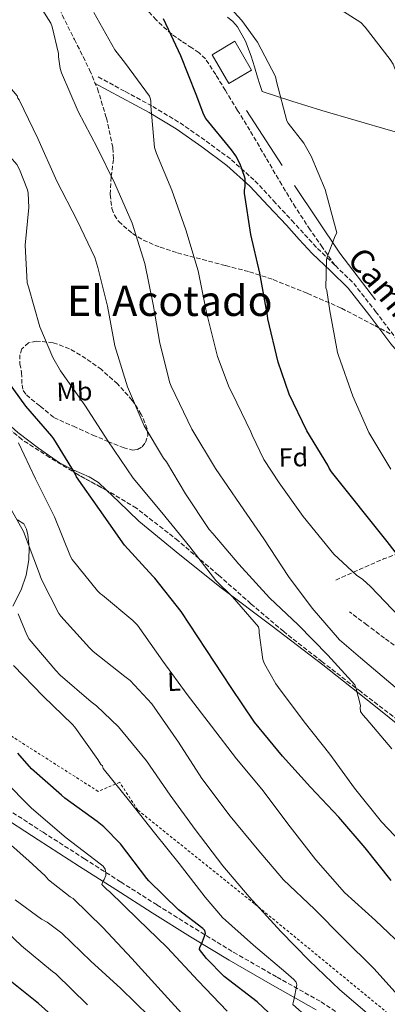
# Model space of a CAD drawing. Units: metres. Extents: x 590181 to 593615, y 4745216 to 4747575.
# Drawn here: x 591898 to 592038, y 4746840 to 4747215 of the extents above; entities that cross this region are included whole.
import ezdxf
from ezdxf.enums import TextEntityAlignment as Align

# ---------------------------------------------------------------- set-up
doc = ezdxf.new("R2010")
doc.units = ezdxf.units.M
doc.header["$MEASUREMENT"] = 0
doc.linetypes.add('DGN Style 2', pattern=[1.7399219301090239, 1.043953158065414, -0.6959687720436097])
doc.linetypes.add('DGN Style 3', pattern=[2.435890702152634, 1.739921930109024, -0.6959687720436097])
for name, color, linetype, lineweight in [('Camino', 7, 'DGN Style 3', 0), ('Caseta-cabaña', 1, 'Continuous', 0), ('Curva de nivel directora', 30, 'Continuous', 30), ('Curva de nivel intermedia', 30, 'Continuous', 0), ('Etiqueta de uso rústico', 92, 'Continuous', 0), ('Etiqueta de zona arbolada', 92, 'Continuous', 0), ('Línea  de muro-pared o tapia', 1, 'Continuous', 13), ('Línea de cambio de uso (parcela vista)', 92, 'Continuous', 0), ('Margen derecho', 7, 'Continuous', 0), ('Senda', 7, 'DGN Style 3', 0), ('Tela metálica o alambrada', 7, 'DGN Style 2', 0), ('Texto de Área (paraje) menor', 7, 'Continuous', 0), ('Zona arbolada', 92, 'DGN Style 3', 0)]:
    doc.layers.add(name, color=color, linetype=linetype, lineweight=lineweight)
doc.styles.add('Style-Arial', font='arial.ttf')

msp = doc.modelspace()

# ---------------------------------------------------------------- linework, layer by layer
at = {"layer": 'Camino', "color": 7, "linetype": 'DGN Style 3', "lineweight": 0}
for points in [[(592018.2299999997, 4747121.510000001, 570.1699999999984), (592013.5300000013, 4747128.250000002, 570.5099999999948), (592008.8199999996, 4747134.99, 570.8600000000006), (592003.2699999996, 4747143.439999999, 571.550000000003), (591998.0100000004, 4747152.080000001, 572.2700000000042), (591991.9699999986, 4747162.45, 572.779999999999), (591985.909999999, 4747172.810000002, 573.1699999999983), (591981.2499999986, 4747180.4, 573.3800000000047), (591976.5700000004, 4747187.980000001, 573.5500000000029), (591972.899999998, 4747194.000000002, 573.570000000007), (591969.0100000009, 4747199.949999999, 573.5500000000029), (591966.5700000002, 4747202.27, 573.6699999999984), (591963.7699999996, 4747204.17, 573.9400000000023), (591959.9400000006, 4747206.76, 574.7899999999937), (591956.1499999977, 4747209.42, 575.6000000000058), (591950.269999999, 4747214.82, 576.1399999999995), (591944.8199999996, 4747220.75, 576.5599999999978)], [(591928.1400000007, 4747193.15, 582.8999999999943), (591938.510000002, 4747187.550000001, 581.7400000000054), (591948.9400000013, 4747181.920000001, 580.5899999999965), (591959.3199999993, 4747175.619999999, 579.0500000000029), (591969.269999998, 4747168.710000001, 577.3300000000019), (591978.8900000005, 4747161.609999999, 575.8500000000058), (591987.8400000002, 4747153.529999999, 574.5099999999949), (591994.91, 4747145.99, 573.8300000000017), (592001.819999999, 4747138.52, 573.1699999999983), (592006.7499999999, 4747133.140000002, 572.3800000000047), (592011.6200000002, 4747127.830000001, 571.5000000000001), (592018.2299999997, 4747121.510000001, 570.1699999999984)], [(592018.2299999997, 4747121.510000001, 570.1699999999984), (592018.4399999998, 4747121.32, 570.1199999999953), (592025.3999999979, 4747114.560000001, 568.9400000000024), (592033.7399999974, 4747103.87, 567.8800000000047), (592041.7500000005, 4747093.26, 566.8300000000017), (592053.5799999969, 4747079.359999999, 565.3200000000071), (592065.7499999997, 4747065.690000001, 563.8899999999994), (592077.2099999995, 4747053.730000001, 563.0500000000029), (592089.1499999977, 4747042.350000001, 562.4199999999983), (592099.749999999, 4747033.980000001, 561.779999999999), (592110.6900000002, 4747025.600000001, 561.1399999999994), (592117.989999998, 4747018.790000003, 560.729999999996), (592124.7499999995, 4747011.420000001, 560.4299999999931), (592128.519999998, 4747006.190000001, 560.3600000000007), (592133.2099999996, 4746998.160000003, 560.4299999999931), (592138.3199999993, 4746990.870000001, 560.4299999999931), (592146.9200000003, 4746981.710000001, 560.1499999999943), (592156.0699999988, 4746972.930000002, 559.729999999996), (592165.9299999982, 4746964.5, 558.9700000000012), (592175.7699999998, 4746955.800000001, 558.320000000007)], [(591785.9400000008, 4747002.390000001, 645.1699999999983), (591794.6700000013, 4746994.770000001, 643.75), (591809.2699999993, 4746981.940000001, 641.7100000000065), (591821.6299999978, 4746970.859999999, 640.3899999999994), (591833.9699999981, 4746959.92, 639.3399999999965), (591848.0399999986, 4746948.580000001, 638.6399999999994), (591862.519999998, 4746937.560000001, 637.7400000000054), (591876.9200000016, 4746926.37, 635.9499999999972), (591891.6099999989, 4746915.779999999, 634.1000000000059), (591907.1999999993, 4746905.660000001, 632.5000000000002), (591922.9400000017, 4746895.620000001, 630.8999999999943), (591936.7899999986, 4746886.78, 629.4400000000024), (591950.64, 4746877.960000001, 627.8899999999994), (591965.170000001, 4746868.880000001, 625.9400000000024), (591979.7399999977, 4746859.970000002, 623.9199999999983), (591996.249999999, 4746850.540000002, 621.9199999999983), (592012.9899999984, 4746841.130000002, 620.0200000000042), (592030.5900000002, 4746829.62, 618.0399999999935), (592048.0699999994, 4746818.380000002, 616.3699999999953)]]:
    msp.add_polyline3d(points, dxfattribs=at)
at = {"layer": 'Caseta-cabaña', "color": 1, "linetype": 'Continuous', "lineweight": 0, "extrusion": (0.06956007631175629, -0.01410237728106185, 0.997478079327323), "elevation": -25193.79864188645, "flags": 128}
msp.add_lwpolyline([(4770168.180984212, 362183.2153842708), (4770161.48753921, 362190.6827796673), (4770170.920153606, 362199.1364348343), (4770177.613598607, 362191.6690394367), (4770168.180984212, 362183.2153842708)], close=True, dxfattribs=at)
at = {"layer": 'Caseta-cabaña', "color": 1, "linetype": 'Continuous', "lineweight": 0, "extrusion": (0.06956007631175629, -0.01410237728106185, 0.997478079327323), "elevation": -25193.79864188644, "flags": 128}
msp.add_lwpolyline([(4770161.48753921, 362190.6827796673), (4770170.920153606, 362199.1364348343), (4770177.613598607, 362191.6690394367), (4770168.180984212, 362183.2153842708), (4770161.48753921, 362190.6827796673)], dxfattribs=at)
at = {"layer": 'Curva de nivel directora', "color": 30, "linetype": 'Continuous', "lineweight": 30, "flags": 128}
for points, elevation in [([(592048.2199999992, 4747003.380000001), (592038.1399999985, 4747016.340000001), (592016.9600000001, 4747042.83), (592016.0899999985, 4747044.24), (592015.5799999988, 4747045.390000002), (592007.579999999, 4747058.480000001), (592000.8600000001, 4747072.37), (591996.7000000004, 4747084.630000002), (591992.6999999996, 4747101.010000002), (591992.5699999998, 4747102.320000002), (591989.6299999983, 4747118.390000002), (591986.2399999998, 4747133.2), (591983.8999999996, 4747148.910000001), (591983.8999999996, 4747149.970000001), (591984.0899999995, 4747151.470000001), (591984.0899999995, 4747154.32), (591983.8999999996, 4747155.190000001), (591982.1699999995, 4747159.950000001), (591980.54, 4747163.12), (591978.9399999997, 4747165.430000001), (591969.1200000006, 4747177.27), (591968.3499999995, 4747178.710000001), (591965.4399999992, 4747186.390000001), (591959.6799999991, 4747201.140000001), (591953.0599999985, 4747215.250000002)], 575.0000000000001), ([(592039.6999999986, 4746887.310000001), (592029.7499999999, 4746899.789999999), (592019.7400000007, 4746911.380000001), (592008.9899999994, 4746922.87), (591998.3299999998, 4746934.58), (591987.7100000005, 4746947.600000001), (591978.8399999992, 4746960.720000001), (591959.7699999985, 4746989.65), (591949.7199999992, 4747002.390000001), (591948.919999999, 4747003.15), (591938.199999999, 4747014.960000002), (591928.6399999993, 4747028.470000001), (591919.9299999987, 4747040.95), (591919.1299999985, 4747042.580000003), (591911.3599999989, 4747055.410000001), (591910.5599999988, 4747056.37), (591900.6999999994, 4747067.83), (591891.5199999996, 4747080.560000001)], 600.0000000000001), ([(591915.5199999987, 4746918.600000001), (591914.2699999993, 4746919.810000002), (591902.8499999996, 4746929.800000001), (591897.5999999992, 4746935.750000001)], 625.0000000000001), ([(592046.2999999991, 4746789.380000004), (592034.4900000006, 4746798.980000001), (592022.6500000008, 4746808.640000001), (592011.5800000001, 4746819.36), (591999.899999999, 4746830.600000001), (591988.6399999983, 4746841.090000001), (591976.1599999992, 4746850.760000001), (591969.3699999986, 4746857.570000002), (591966.72, 4746861.029999999), (591966.9099999999, 4746861.960000001), (591967.4899999988, 4746863.040000001), (591968.9599999996, 4746867.140000002), (591968.7299999994, 4746868.289999999), (591967.9999999985, 4746869.030000002), (591958.7800000006, 4746876.160000001), (591947.4199999992, 4746887.170000002), (591946.6900000004, 4746888.100000001), (591936.6700000003, 4746901.32), (591930.3699999992, 4746907.750000001), (591927.8099999999, 4746909.760000001), (591915.5199999987, 4746918.600000001)], 625.0000000000001), ([(591917.5199999991, 4746829.670000002), (591905.4200000003, 4746840.480000001), (591893.4299999983, 4746850.15)], 650.0000000000001)]:
    msp.add_lwpolyline(points, dxfattribs=dict(at, elevation=elevation))
at = {"layer": 'Curva de nivel intermedia', "color": 30, "linetype": 'Continuous', "lineweight": 0, "flags": 128}
for points, elevation in [([(592039.4800000017, 4747043.86), (592031.1600000003, 4747057.779999998), (592025.0200000001, 4747071.599999999), (592019.6400000001, 4747087.149999999), (592019.2900000014, 4747088.210000001), (592016.3200000009, 4747104.149999999), (592015.1299999995, 4747111.890000001), (592014.8500000001, 4747112.88), (592015.04, 4747123.380000001), (592015.1699999997, 4747124.269999999), (592018.4000000019, 4747132.689999999), (592019.0400000011, 4747133.810000001), (592015.010000001, 4747148.34), (592014.5900000008, 4747150.220000002), (592009.28, 4747163.02), (592006.4900000005, 4747167.890000001), (592000.4800000001, 4747175.539999999), (591999.9700000006, 4747176.399999999), (591996.0900000002, 4747191.38), (591995.6800000012, 4747193.230000001), (591988.77, 4747206.319999999), (591982.8800000004, 4747214.639999999), (591972.6100000018, 4747225.909999999)], 570), ([(591928.0900000016, 4747120.560000001), (591926.8800000001, 4747124.4), (591920.2200000016, 4747138.509999999), (591912.480000001, 4747153.46), (591905.2100000001, 4747169.71), (591898.0500000007, 4747184.369999998), (591897.6600000019, 4747185.07), (591897.3100000009, 4747185.970000001), (591887.1699999998, 4747197.75), (591886.2700000014, 4747198.710000001), (591874.140000001, 4747208.269999999), (591871.1700000004, 4747210.390000001), (591868.6700000014, 4747212.720000002), (591867.8700000013, 4747213.680000001), (591864.3200000018, 4747221.619999999)], 590.0000000000002), ([(592054.4300000007, 4747109.710000001), (592055.7400000005, 4747110.189999999), (592057.2100000012, 4747111.09), (592057.9500000011, 4747111.789999999), (592058.7500000013, 4747113.01), (592059.4199999997, 4747119.409999999), (592059.3600000015, 4747120.5), (592058.6900000009, 4747123.31), (592052.9900000012, 4747137.36), (592047.3600000008, 4747153.33), (592046.9100000015, 4747154.800000001), (592045.8200000008, 4747161.42), (592045.4699999999, 4747176.849999999), (592044.9900000015, 4747185.52), (592044.7300000022, 4747186.859999998), (592040.3800000004, 4747197.940000001), (592039.3299999998, 4747199.789999999), (592029.7600000009, 4747212.08), (592028.1600000006, 4747213.84), (592014.3000000003, 4747222.739999999)], 565.0000000000001), ([(591923.1000000003, 4747068.269999999), (591913.8800000002, 4747081.3), (591910.9100000019, 4747086.319999999), (591905.9800000011, 4747097.970000001), (591901.6600000005, 4747113.27), (591901.1799999999, 4747114.710000001), (591900.4500000012, 4747129.11), (591901.760000001, 4747143.38), (591901.5300000008, 4747148.849999999), (591901.3099999996, 4747150.189999999), (591898.2699999998, 4747157.91), (591897.2100000003, 4747159.83), (591886.9400000018, 4747171.470000001), (591875.5500000013, 4747181.390000001), (591864.4100000013, 4747191.919999998), (591852.9, 4747203.699999998), (591851.8700000019, 4747204.949999999), (591844.2900000003, 4747219.220000002)], 595), ([(592041.240000001, 4746960.850000001), (592028.0600000002, 4746972.02), (592019.990000001, 4746978.869999997), (592009.66, 4746990.989999999), (592000.5700000017, 4747003.029999998), (591991.2000000018, 4747017.390000002), (591982.2700000001, 4747030.349999999), (591972.8300000009, 4747044.079999999), (591963.7699999996, 4747059.029999998), (591955.9300000007, 4747075.41), (591955.3899999998, 4747076.720000001), (591951.5800000011, 4747091.76), (591949.0900000011, 4747106.579999999), (591945.9200000016, 4747122.160000001), (591941.1200000005, 4747137.460000001), (591934.4900000008, 4747152.529999998), (591927.7400000006, 4747166.23), (591920.5099999999, 4747180.019999999), (591914.2100000011, 4747194.739999999), (591913.7000000015, 4747196.34), (591913.0599999999, 4747200.720000001), (591913.0599999999, 4747201.999999999), (591910.6600000015, 4747212.179999998), (591910.1400000008, 4747213.550000001), (591906.8799999997, 4747218.800000001)], 585), ([(592042.780000001, 4746987.599999999), (592031.7700000004, 4746999.149999999), (592028.8899999993, 4747001.81), (592026.4599999996, 4747003.470000001), (592017.8200000006, 4747011.510000001), (592006.1700000009, 4747025.779999999), (591997.02, 4747038.71), (591991.230000001, 4747047.470000001), (591986.7500000016, 4747056.789999999), (591986.3300000014, 4747058.069999999), (591979.160000001, 4747072.789999999), (591978.0099999999, 4747074.869999999), (591973.5300000005, 4747086.670000001), (591969.4400000002, 4747103.470000001), (591966.17, 4747119.349999999), (591961.5000000009, 4747134.930000001), (591956.2200000013, 4747150.069999999), (591950.4299999999, 4747163.99), (591949.6000000007, 4747166.259999999), (591948.2500000006, 4747182.07), (591948.2500000006, 4747183.829999999), (591948.1299999999, 4747184.689999999), (591947.6800000007, 4747185.749999999), (591938.5600000012, 4747198.189999999), (591934.5300000011, 4747203.470000001), (591926.5300000014, 4747217.679999999)], 580.0000000000001), ([(592039.900000002, 4746937.359999998), (592030.17, 4746949.01), (592028.8600000002, 4746950.420000001), (592027.9900000007, 4746951.67), (592027.87, 4746953.009999999), (592028.030000001, 4746953.869999999), (592026.2000000003, 4746960.820000002), (592025.7900000013, 4746961.84), (592015.5099999994, 4746973.11), (592004.2799999999, 4746984.560000001), (591993.37, 4746994.930000001), (591981.6900000012, 4747007.76), (591971.8000000005, 4747019.409999999), (591970.4300000003, 4747020.949999999), (591961.3700000012, 4747034.479999999), (591954.1400000004, 4747046.67), (591953.0499999997, 4747048.02), (591945.630000001, 4747060.4), (591939.3600000013, 4747075.15), (591934.5199999999, 4747090.77), (591931.7700000006, 4747105.869999998), (591928.0900000016, 4747120.560000001)], 590.0000000000001), ([(592048.3399999999, 4746896.66), (592035.9900000005, 4746909.590000001), (592025.6600000017, 4746922.449999999), (592016.3099999997, 4746935.409999999), (592006.5500000009, 4746947.759999999), (591996.7899999998, 4746960.720000001), (591995.7400000015, 4746962.100000001), (591991.4800000013, 4746969.779999999), (591990.8100000008, 4746971.439999998), (591989.4000000004, 4746981.619999999), (591989.4000000004, 4746982.640000001), (591989.1800000012, 4746983.859999998), (591979.350000001, 4746995.220000001), (591972.9900000019, 4747001.519999999), (591963.0000000006, 4747014.289999999), (591952.4400000017, 4747027.38), (591941.5000000005, 4747040.4), (591931.8400000001, 4747054.67), (591923.1000000003, 4747068.269999999)], 595), ([(592046.0399999998, 4746860.470000001), (592033.6600000013, 4746872.050000001), (592021.9100000011, 4746882.8), (592011.0000000012, 4746895.149999999), (592001.2699999991, 4746907.76), (591990.490000001, 4746922.099999999), (591980.8600000021, 4746933.65), (591971.32, 4746946.070000002), (591961.9800000014, 4746958.069999999), (591952.8300000007, 4746970.83), (591943.1299999999, 4746984.470000002), (591941.400000002, 4746986.26), (591929.8799999997, 4746995.96), (591929.0800000017, 4746996.470000001), (591927.9300000007, 4746997.560000001), (591918.2700000001, 4747009.519999999), (591917.6900000012, 4747010.679999999), (591911.5500000012, 4747025.750000001), (591904.3499999995, 4747040.21), (591897.9200000011, 4747053.880000001)], 605), ([(592043.5099999995, 4746842.32), (592033.1100000015, 4746853.81), (592021.4600000017, 4746865.430000001), (592010.4600000002, 4746876.369999999), (591998.6500000019, 4746887.509999999), (591988.6700000018, 4746899.310000001), (591978.3600000008, 4746911.859999999), (591967.6400000008, 4746926.07), (591958.7500000015, 4746940.019999998), (591948.5999999993, 4746954.52), (591940.4100000019, 4746963.38), (591938.36, 4746964.92), (591926.2699999999, 4746974.42), (591924.9199999998, 4746975.83), (591913.9500000018, 4746987.859999999), (591913.2099999997, 4746988.949999998), (591906.6500000017, 4747001.81), (591905.4700000016, 4747005.08), (591899.7699999996, 4747020.179999999), (591895.1300000015, 4747028.560000001)], 610), ([(591955.5100000005, 4746919.83), (591946.5200000006, 4746932.880000001), (591935.9300000003, 4746945.779999998), (591927.5500000007, 4746953.749999999), (591925.5000000009, 4746955.249999999), (591913.6600000013, 4746965.460000001), (591912.1200000012, 4746967.189999999), (591901.9100000008, 4746979.189999999), (591900.99, 4746980.819999999), (591897.7199999999, 4746988.819999998)], 615.0000000000002), ([(591987.220000001, 4746862.739999999), (591975.5100000009, 4746873.24), (591968.8900000004, 4746880.949999999), (591959.0599999999, 4746893.810000001), (591949.5600000004, 4746905.429999999), (591940.1200000013, 4746917.460000001), (591930.0700000019, 4746930), (591929.7900000003, 4746930.9), (591929.2400000005, 4746931.509999999), (591928.0900000016, 4746933.359999999), (591919.3499999997, 4746945.680000001), (591918.3600000017, 4746946.71), (591907.1900000004, 4746957.460000002), (591895.9600000008, 4746969.140000001)], 620), ([(591977.240000001, 4746837.619999997), (591966.2300000004, 4746849.08), (591954.4600000001, 4746861.78), (591943.2599999995, 4746872.659999998), (591932.4700000002, 4746883.189999999), (591931.4800000001, 4746883.859999999), (591929.5600000002, 4746885.84), (591929.910000001, 4746886.930000001), (591930.4600000008, 4746887.76), (591931.0300000008, 4746889.239999999), (591931.0599999998, 4746890.07), (591930.8699999999, 4746891.57), (591930.0400000006, 4746892.789999999), (591928.9499999998, 4746893.649999999), (591916.0599999996, 4746903.539999997), (591902.7500000013, 4746914.84), (591892.0899999995, 4746925.65)], 630), ([(592044.6000000003, 4746825.390000002), (592032.3400000003, 4746835.279999999), (592020.0900000016, 4746845.710000001), (592008.5, 4746856.880000001), (591997.6600000015, 4746867.92), (591985.6900000023, 4746881.109999999), (591975.6699999997, 4746892.949999999), (591965.0500000003, 4746906.709999999), (591955.5100000005, 4746919.83)], 615.0000000000001), ([(591962.3600000013, 4746833.999999999), (591952.1500000011, 4746845.359999998), (591941.0199999998, 4746857.679999999), (591929.9800000002, 4746869.46), (591918.7100000004, 4746880.470000001), (591917.5599999994, 4746881.140000002), (591909.3000000004, 4746887.569999999), (591908.0599999998, 4746889.08), (591901.8500000006, 4746894.800000001), (591890.4600000001, 4746904.689999999)], 635.0000000000001), ([(591947.7000000008, 4746835.57), (591936.7900000009, 4746846.23), (591925.3400000001, 4746856.659999999), (591914.3899999999, 4746867.220000001), (591908.7599999994, 4746871.439999999), (591906.6200000005, 4746872.599999999), (591896.6300000014, 4746879.919999998)], 640.0000000000001), ([(591924.150000001, 4746840.019999999), (591912.0600000008, 4746851.829999999), (591910.8100000013, 4746852.720000001), (591898.9400000003, 4746862.42), (591888.0900000008, 4746872.789999999)], 645.0000000000001), ([(592041.1800000005, 4746807.949999998), (592027.3200000002, 4746817.680000001), (592024.6600000003, 4746820.21), (592013.2100000017, 4746830.449999999), (592002.2999999997, 4746840.079999999), (592002.3300000008, 4746840.880000001), (592002.6500000005, 4746841.810000001), (592003.7400000013, 4746847.600000001), (592003.4800000021, 4746848.630000001), (592002.6200000015, 4746849.679999999), (591999.5800000017, 4746852.279999998), (591987.220000001, 4746862.739999999)], 620)]:
    msp.add_lwpolyline(points, dxfattribs=dict(at, elevation=elevation))
at = {"layer": 'Línea  de muro-pared o tapia', "color": 1, "linetype": 'Continuous', "lineweight": 13, "extrusion": (0.01246048857831225, -0.01925376235278568, 0.9997369798400239), "elevation": -83451.71435822813, "flags": 128}
msp.add_lwpolyline([(3076215.686451197, 3662774.593705906), (3076215.686451197, 3662799.447568786)], dxfattribs=at)
at = {"layer": 'Línea  de muro-pared o tapia', "color": 1, "linetype": 'Continuous', "lineweight": 13, "extrusion": (0.4555401359945623, 0.2561653534073595, 0.8525623122163789), "elevation": 1486224.97671132, "flags": 128}
msp.add_lwpolyline([(3847572.479296374, -2423398.882579825), (3847594.655064258, -2423395.34276079), (3847625.522697795, -2423392.530039718)], dxfattribs=at)
at = {"layer": 'Línea de cambio de uso (parcela vista)', "color": 92, "linetype": 'Continuous', "lineweight": 0}
for points in [[(591977.3499999996, 4747215.850000001, 571.5), (591979.4600000001, 4747214.230000001, 571.4400000000023), (591981.2400000002, 4747212.17, 571.3800000000047), (591984.2599999999, 4747206.74, 571.2100000000064), (591986.3600000005, 4747201.039999999, 571.0599999999977), (591987.6100000005, 4747197.01, 571.0399999999936), (591988.8499999996, 4747192.970000001, 571.0599999999977), (591989.6900000004, 4747190.25, 571.0200000000041), (591990.5199999996, 4747187.529999999, 570.9900000000052), (592001.8799999999, 4747183.949999999, 570.0599999999977), (592013.2400000002, 4747180.359999999, 569.1399999999994), (592039.4000000004, 4747172.77, 565.9600000000064), (592065.5899999999, 4747165.390000001, 562.3500000000058), (592091.2300000004, 4747157.66, 559.5500000000029), (592116.5999999996, 4747149.199999999, 556.6600000000036), (592141.4299999997, 4747140.15, 553.5500000000029), (592152.7854000004, 4747136.002, 552.1322999999975)], [(591931.3092, 4747035.839000001, 598.7890999999945), (591928.2400000002, 4747038.730000001, 598.8999999999943), (591924.7000000002, 4747040.939999999, 599.4900000000052), (591918.9500000002, 4747043.439999999, 600.7899999999936), (591913.4000000004, 4747046.289999999, 602.029999999999), (591905.4199999999, 4747051.859999999, 603.6499999999943), (591897.6500000004, 4747057.810000001, 604.9100000000036), (591888.4199999999, 4747065.939999999, 605.8500000000058), (591883.5192999998, 4747070.237400001, 606.3368999999948)], [(592093.5599999996, 4746900.92, 588.3399999999965), (592087.9600000001, 4746907.01, 588.0200000000041), (592082.3499999996, 4746913.100000001, 587.6999999999971), (592075.0899999999, 4746920.230000001, 587.5099999999948), (592063.2699999996, 4746929.970000001, 587.8300000000017), (592051.1799999997, 4746939.41, 588.529999999999), (592032.4500000002, 4746954.5, 589.929999999993), (592013.6200000001, 4746969.42, 591.7299999999959), (591994.3399999999, 4746984.109999999, 594.1900000000023), (591975.0300000003, 4746998.730000001, 596.5899999999965), (591959.2599999999, 4747011.25, 597.7899999999936), (591943.6699999999, 4747024.01, 598.6399999999994), (591935.9900000002, 4747031.430000001, 598.6199999999953), (591931.3092, 4747035.839000001, 598.7890999999945)], [(591897.4800000004, 4747024.57, 610.4199999999983), (591899.8300000001, 4747023.060000001, 610.2200000000012), (591900.9600000001, 4747020.99, 610.1600000000036), (591901.4299999997, 4747018.83, 610.2899999999936), (591901.8799999999, 4747014.09, 610.9700000000012), (591901.75, 4747009.359999999, 611.820000000007), (591900.7800000003, 4747003.550000001, 613.070000000007), (591898.9299999997, 4746997.9, 614.4499999999971), (591895.6799999997, 4746991.75, 616.3399999999965)]]:
    msp.add_polyline3d(points, dxfattribs=at)
at = {"layer": 'Margen derecho', "color": 7, "linetype": 'Continuous', "lineweight": 0}
for points in [[(592070.6600000004, 4747056.59, 563.3899999999995), (592063.729999999, 4747063.82, 563.8899999999994), (592051.5000000005, 4747077.560000002, 565.3200000000071), (592039.6000000002, 4747091.529999999, 566.8300000000017), (592031.5599999981, 4747102.2, 567.8800000000047), (592023.3500000006, 4747112.720000002, 568.9400000000024), (592016.530000001, 4747119.34, 570.1199999999953), (592009.6499999989, 4747125.9, 571.5000000000001), (592004.719999998, 4747131.28, 572.3800000000047), (591999.8000000007, 4747136.650000001, 573.1699999999983), (591992.8999999984, 4747144.119999999, 573.8300000000017), (591985.909999999, 4747151.570000002, 574.5099999999949), (591977.1400000004, 4747159.470000001, 575.8500000000058), (591967.6700000021, 4747166.480000002, 577.3300000000019), (591957.8199999996, 4747173.310000001, 579.0500000000029), (591947.5699999989, 4747179.529999999, 580.5899999999965), (591937.2100000011, 4747185.130000004, 581.7400000000054), (591926.8399999999, 4747190.730000001, 582.8999999999943)], [(591889.6499999987, 4746912.91, 634.1000000000059), (591905.3199999996, 4746902.740000002, 632.5000000000002), (591921.0700000008, 4746892.690000001, 630.8999999999943), (591934.9200000024, 4746883.850000001, 629.4400000000024), (591948.7800000004, 4746875.020000001, 627.8899999999994), (591963.3400000003, 4746865.92, 625.9400000000024), (591977.9699999974, 4746856.980000001, 623.9199999999983), (591994.53, 4746847.52, 621.9199999999983), (592011.1799999999, 4746838.160000001, 620.0200000000042)]]:
    msp.add_polyline3d(points, dxfattribs=at)
at = {"layer": 'Senda', "color": 7, "linetype": 'DGN Style 3', "lineweight": 0, "extrusion": (0.263141214931538, 0.02548299349860252, 0.9644207163093835), "elevation": 277313.8349266512, "flags": 128}
msp.add_lwpolyline([(4667832.599049817, -1009428.775061969), (4667835.803768159, -1009438.566689942), (4667838.873308397, -1009448.406472495), (4667841.165914198, -1009456.991555983), (4667843.344212677, -1009465.617053977)], dxfattribs=at)
at = {"layer": 'Senda', "color": 7, "linetype": 'DGN Style 3', "lineweight": 0}
msp.add_polyline3d([(592052.8799999994, 4747015.730000001, 572.5200000000041), (592053.0399999982, 4747014.670000001, 572.5899999999965), (592054.6799999988, 4747007.529999999, 573.6600000000036), (592056.3700000008, 4747000.400000001, 574.6999999999972), (592058.2199999993, 4746992.880000004, 575.570000000007), (592060.0799999969, 4746985.360000002, 576.4299999999931), (592061.170000002, 4746980.080000001, 577.2200000000013), (592062.0700000006, 4746974.800000002, 578.1600000000036), (592062.4599999995, 4746972.710000002, 578.7400000000054), (592061.6799999994, 4746970.640000002, 579.3099999999977), (592059.329999998, 4746969.210000002, 579.4900000000052), (592056.9499999997, 4746969.100000001, 579.6300000000047), (592052.8799999994, 4746969.84, 580.5599999999976), (592048.8799999985, 4746971.529999999, 581.3600000000006), (592042.829999998, 4746975.440000001, 581.7400000000054), (592037.1700000007, 4746979.529999999, 582.1300000000047), (592030.510000002, 4746984.529999999, 582.8600000000007), (592023.8599999979, 4746989.520000001, 583.6000000000058)], dxfattribs=at)
at = {"layer": 'Tela metálica o alambrada', "color": 7, "linetype": 'DGN Style 2', "lineweight": 0}
msp.add_polyline3d([(592091.5, 4746899.529999999, 588.3399999999965), (592073.4600000001, 4746872.08, 596.0800000000017), (592046.4500000002, 4746830.220000001, 612.9100000000036), (591987.5700000003, 4746878.539999999, 615.6600000000036), (591943.2199999997, 4746914.130000001, 620.8500000000058), (591936.3700000001, 4746924.689999999, 619.820000000007), (591928.1799999997, 4746921.230000001, 622.8999999999943), (591890.7999999998, 4746945.039999999, 625.3899999999994), (591865.4600000001, 4746961.230000001, 630.1900000000023), (591824.6299999999, 4746992.4, 633.0099999999948), (591811.3099999996, 4747021.779999999, 630.4499999999971), (591822.3899999997, 4747040.980000001, 623.3399999999965), (591837.5599999996, 4747071.82, 614), (591844.0199999996, 4747085.460000001, 609.779999999999)], dxfattribs=at)
at = {"layer": 'Zona arbolada', "color": 92, "linetype": 'DGN Style 3', "lineweight": 0}
for points in [[(591913.4000000004, 4747218.890000001, 583.7299999999959), (591919.1600000003, 4747207.380000001, 584), (591924.9199999999, 4747195.789999999, 584.179999999993), (591927.9100000003, 4747188.630000001, 584.1900000000023), (591931.3099999996, 4747177.5, 584.1499999999943), (591933.75, 4747166.16, 584.179999999993), (591933.9800000004, 4747161.75, 584.3000000000029), (591933.1299999999, 4747155.050000001, 584.6499999999943), (591932.7300000004, 4747148.369999999, 584.9400000000023), (591933.4000000004, 4747143.07, 584.9400000000023), (591934.3300000001, 4747140.529999999, 584.8399999999965), (591935.9900000002, 4747138.130000001, 584.6900000000023), (591941.2000000002, 4747133.51, 584.1600000000036), (591945.3099999996, 4747131.029999999, 583.6399999999994), (591951.7300000004, 4747128.33, 582.6699999999983), (591958.3899999997, 4747126.16, 581.4900000000052), (591976.6699999999, 4747121.32, 577.2899999999936), (591985.79, 4747118.949999999, 575.070000000007), (591994.7999999998, 4747115.980000001, 573.1699999999983), (592007.8600000005, 4747110.720000001, 571.0500000000029), (592020.79, 4747105.100000001, 569.0099999999948), (592033.4500000002, 4747098.480000001, 566.0200000000041), (592039.75, 4747095.109999999, 564.4900000000052)], [(591913.4000000004, 4747218.890000001, 583.7299999999959), (591919.1600000003, 4747207.380000001, 584), (591924.9199999999, 4747195.789999999, 584.179999999993), (591927.9100000003, 4747188.630000001, 584.1900000000023), (591931.3099999996, 4747177.5, 584.1499999999943), (591933.75, 4747166.16, 584.179999999993), (591933.9800000004, 4747161.75, 584.3000000000029), (591933.1299999999, 4747155.050000001, 584.6499999999943), (591932.7300000004, 4747148.369999999, 584.9400000000023), (591933.4000000004, 4747143.07, 584.9400000000023), (591934.3300000001, 4747140.529999999, 584.8399999999965), (591935.9900000002, 4747138.130000001, 584.6900000000023), (591941.2000000002, 4747133.51, 584.1600000000036), (591945.3099999996, 4747131.029999999, 583.6399999999994), (591951.7300000004, 4747128.33, 582.6699999999983), (591958.3899999997, 4747126.16, 581.4900000000052), (591976.6699999999, 4747121.32, 577.2899999999936), (591985.79, 4747118.949999999, 575.070000000007), (591994.7999999998, 4747115.980000001, 573.1699999999983), (592007.8600000005, 4747110.720000001, 571.0500000000029), (592020.79, 4747105.100000001, 569.0099999999948), (592033.4500000002, 4747098.480000001, 566.0200000000041), (592039.75, 4747095.109999999, 564.4900000000052)], [(591904.6900000004, 4747092.619999999, 594.6699999999983), (591901.6699999999, 4747091.91, 595.3300000000017), (591899.1900000004, 4747089.680000001, 595.8899999999994), (591898.3200000003, 4747087.42, 596.0500000000029), (591898.4100000003, 4747083.99, 596.2100000000064), (591899, 4747080.59, 596.3399999999965), (591899.2100000001, 4747075.949999999, 596.5599999999977), (591899.6600000003, 4747073.779999999, 596.6199999999953), (591900.8499999996, 4747072.08, 596.5899999999965), (591906.0999999996, 4747067.789999999, 596.2700000000041), (591911.3499999996, 4747063.5, 595.9499999999971), (591918.7400000002, 4747060.17, 595.6300000000047), (591926.1299999999, 4747056.850000001, 595.3099999999977), (591931.9100000003, 4747054.4, 594.8600000000006), (591937.7199999997, 4747052.109999999, 593.9700000000012), (591941.2999999998, 4747051.119999999, 592.8800000000047), (591943.1100000005, 4747051.32, 592.2200000000012), (591944.8799999999, 4747052.369999999, 591.6600000000036), (591946.2199999997, 4747053.980000001, 591.2400000000052), (591947.0700000003, 4747056.630000001, 590.6999999999971), (591946.7999999998, 4747059.210000001, 590.320000000007), (591944.5899999999, 4747064.720000001, 589.9700000000012), (591941.1699999999, 4747070.029999999, 590.1900000000023), (591935.54, 4747076.289999999, 591.2299999999959), (591929.4000000004, 4747081.74, 592.2400000000052), (591923.5300000003, 4747085.99, 592.5599999999977), (591917.2400000002, 4747089.680000001, 592.9400000000023), (591911.0300000003, 4747091.99, 593.7100000000064), (591904.6900000004, 4747092.619999999, 594.6699999999983)], [(591931.3092, 4747035.839000001, 599.7516000000032), (591920.4299999997, 4747041.810000001, 600.9400000000023), (591909.6900000004, 4747048.300000001, 602.6699999999983), (591899.1900000004, 4747055.119999999, 604.3999999999943), (591893.75, 4747059.58, 605.1100000000006), (591886.4000000004, 4747067.33, 605.9799999999959), (591883.5192999998, 4747070.237400001, 606.2314999999944)], [(592055.8799999999, 4746937.949999999, 588.3399999999965), (592028.0800000001, 4746959.180000001, 589.8699999999953), (592013.3700000001, 4746970.57, 591.7200000000012), (591998.7699999996, 4746982.029999999, 593.8999999999943), (591986.2800000003, 4746992.66, 595.6600000000036), (591973.9400000004, 4747003.529999999, 597.3600000000006), (591958.6200000001, 4747016.619999999, 598.25), (591942.7100000001, 4747029.01, 598.7700000000041), (591931.6900000004, 4747035.630000001, 599.7100000000064), (591920.4299999997, 4747041.810000001, 600.9400000000023), (591909.6900000004, 4747048.300000001, 602.6699999999983), (591899.1900000004, 4747055.119999999, 604.3999999999943), (591893.75, 4747059.58, 605.1100000000006)], [(592163.1299999999, 4746841.59, 585.8399999999965), (592157.3399999999, 4746845.720000001, 586.1199999999953), (592151.9199999999, 4746850.380000001, 586.1000000000058), (592131.7300000004, 4746866.51, 585.9799999999959), (592121.8700000001, 4746874.800000001, 585.9499999999971), (592112.3700000001, 4746883.529999999, 586.1600000000036), (592105.0499999998, 4746891.77, 586.4900000000052), (592094.9800000004, 4746904.960000001, 586.9900000000052), (592089.6299999999, 4746911.180000001, 587.25), (592083.6299999999, 4746916.689999999, 587.5), (592055.8799999999, 4746937.949999999, 588.3399999999965), (592028.0800000001, 4746959.180000001, 589.8699999999953), (592013.3700000001, 4746970.57, 591.7200000000012), (591998.7699999996, 4746982.029999999, 593.8999999999943), (591986.2800000003, 4746992.66, 595.6600000000036), (591973.9400000004, 4747003.529999999, 597.3600000000006), (591958.6200000001, 4747016.619999999, 598.25), (591942.7100000001, 4747029.01, 598.7700000000041), (591931.6900000004, 4747035.630000001, 599.7100000000064), (591931.3092, 4747035.839000001, 599.7516000000032)]]:
    msp.add_polyline3d(points, dxfattribs=at)

# ---------------------------------------------------------------- texts
at = {"color": 7, "linetype": 'Continuous', "lineweight": 0, "style": 'Style-Arial'}
msp.add_text('Camino de Legarrea', height=9, rotation=309.6504, dxfattribs=at).set_placement((592059.1909416049, 4747079.263550527, 565.7299999999959), align=Align.CENTER)
at = {"layer": 'Etiqueta de uso rústico', "color": 92, "linetype": 'Continuous', "lineweight": 0, "style": 'Style-Arial'}
for s, p in [('Mb', (591919.1431411578, 4747073.401250755, 595.3999999999943)), ('L', (591957.0155762612, 4746962.987997687, 605.8300000000017))]:
    msp.add_text(s, height=7.000000000000002, rotation=1.54941, dxfattribs=at).set_placement(p, align=Align.MIDDLE_CENTER)
at = {"layer": 'Etiqueta de zona arbolada', "color": 92, "linetype": 'Continuous', "lineweight": 0, "style": 'Style-Arial'}
msp.add_text('Fd', height=7.000000000000002, rotation=1.54941, dxfattribs=at).set_placement((592002.4603921511, 4747048.367119064, 577.8000000000029), align=Align.MIDDLE_CENTER)
at = {"layer": 'Texto de Área (paraje) menor', "color": 7, "linetype": 'Continuous', "lineweight": 0, "style": 'Style-Arial'}
msp.add_text('El Acotado', height=11.5, dxfattribs=at).set_placement((591955.4296616608, 4747107.900010001, 588.529999999999), align=Align.MIDDLE_CENTER)

doc.saveas('drawing.dxf')
